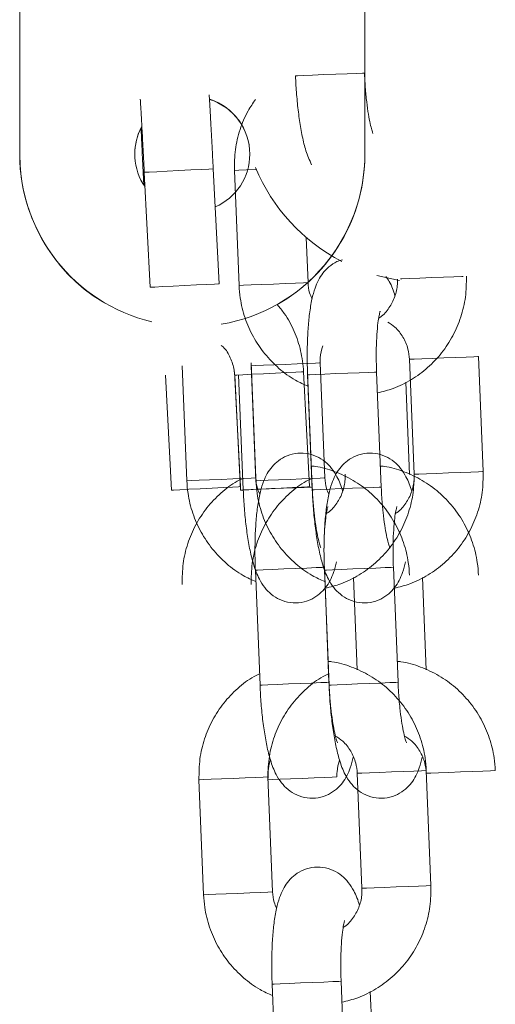
# Model space of a CAD drawing. Units: millimetres. Extents: x 0 to 8.1, y 0.2 to 14.5.
# Drawn here: x 3.9 to 3.9, y 12.2 to 12.2 of the extents above; entities that cross this region are included whole.
import ezdxf

# ---------------------------------------------------------------- set-up
doc = ezdxf.new("R2010")
doc.units = ezdxf.units.MM

# ---------------------------------------------------------------- blocks, each defined once
blk = doc.blocks.new('k0-118')
at = {"color": 7, "linetype": 'Continuous', "lineweight": 15}
for p, q in [((6692.594754513901, 7998.975916567297), (6692.594754513901, 7999.030916157217)), ((6692.62475448529, 7999.030916157217), (6692.62475448529, 7998.975916567297)), ((6692.594754513901, 7998.975916567297), (6692.594754513901, 7998.975897434206)), ((6692.62475448529, 7998.975916567297), (6692.62475448529, 7998.975897434206)), ((6692.605545159977, 7998.973218116016), (6692.605488893192, 7998.974326822014)), ((6692.606091436546, 7998.96434453413), (6692.605584201019, 7998.97433164999)), ((6692.611576494377, 7998.974635991306), (6692.612083729904, 7998.964648875446)), ((6692.613418118815, 7998.974497261495), (6692.613823191981, 7998.964505466671)), ((6692.619818227153, 7998.964748430104), (6692.619659201961, 7998.968672323079)), ((6692.625789182048, 7998.965368646235), (6692.627773301463, 7998.964933636636)), ((6692.615275925795, 7998.947777950854), (6692.614871091047, 7998.957769745679)), ((6692.621275918345, 7998.947777950854), (6692.620871083598, 7998.957769745679)), ((6692.628639476161, 7998.958084577413), (6692.629044549327, 7998.948092782588)), ((6692.635039584498, 7998.948335746021), (6692.634634511332, 7998.958327540846)), ((6692.608876055876, 7998.957526797147), (6692.609280890623, 7998.947534987421)), ((6692.613432632426, 7998.957011791916), (6692.613939867953, 7998.947024646253)), ((6692.613432632426, 7998.957011791916), (6692.613939867953, 7998.947024646253)), ((6692.614876048427, 7998.957526797147), (6692.615280883174, 7998.947534987421)), ((6692.619432624977, 7998.957011791916), (6692.619939860504, 7998.947024646253)), ((6692.619432624977, 7998.957011791916), (6692.619939860504, 7998.947024646253)), ((6692.62017971913, 7998.946991461367), (6692.619774645964, 7998.956983256192)), ((6692.62617971168, 7998.946991461367), (6692.625774638514, 7998.956983256192)), ((6692.607947574596, 7998.946720334739), (6692.607440398673, 7998.956707450599)), ((6692.607947574596, 7998.946720334739), (6692.607440398673, 7998.956707450599)), ((6692.613947567146, 7998.946720334739), (6692.613440391224, 7998.956707450599)), ((6692.613947567146, 7998.946720334739), (6692.613440391224, 7998.956707450599)), ((6692.613779610792, 7998.956740292759), (6692.61418444554, 7998.946748497934)), ((6692.619779603343, 7998.956740292759), (6692.62018443809, 7998.946748497934)), ((6692.628638045649, 7998.948082926721), (6692.628313319545, 7998.956093403549)), ((6692.621637410322, 7998.930020982118), (6692.621232337156, 7998.940012776942)), ((6692.627637402873, 7998.930020982118), (6692.627232329707, 7998.940012776942)), ((6692.615237301985, 7998.93976982841), (6692.615642375151, 7998.929778018684)), ((6692.621237294536, 7998.93976982841), (6692.621642367701, 7998.929778018684)), ((6692.624095744291, 7998.931112462373), (6692.623771018187, 7998.939122924299)), ((6692.630095736842, 7998.931112462373), (6692.629771010737, 7998.939122924299)), ((6692.624097174803, 7998.922114113064), (6692.624502247969, 7998.912122303338)), ((6692.63049728314, 7998.912365266771), (6692.630092448393, 7998.922357061596)), ((6692.610333747069, 7998.921556317897), (6692.610738581816, 7998.911564523072)), ((6692.616733616987, 7998.911807486505), (6692.61632878224, 7998.92179928133)), ((6692.623095101515, 7998.894050510318), (6692.622690266768, 7998.904042305143)), ((6692.616695231596, 7998.90379934916), (6692.617100066343, 7998.893807546885)), ((6692.625553435484, 7998.895141983123), (6692.625228947798, 7998.9031524525))]:
    blk.add_line(p, q, dxfattribs=at)
at = {"color": 8, "linetype": 'Continuous', "lineweight": 15}
for p, q in [((6692.6197700666, 7998.964746478052), (6692.619818227153, 7998.964748430104)), ((6692.620822923045, 7998.957767793627), (6692.620871083598, 7998.957769745679)), ((6692.615227765242, 7998.947775998802), (6692.615275925795, 7998.947777950854)), ((6692.621227757792, 7998.947775998802), (6692.621275918345, 7998.947777950854))]:
    blk.add_line(p, q, dxfattribs=at)
at = {"color": 8, "linetype": 'Continuous', "lineweight": 15, "flags": 128}
for points in [[(6692.624721782069, 7998.982961925716), (6692.624721782069, 7998.982961925716), (6692.624535815577, 7998.982954385729), (6692.624010817866, 7998.98293310687), (6692.623209969859, 7998.982900652141), (6692.62222983108, 7998.982860940547), (6692.621188895564, 7998.982818755359), (6692.620212571483, 7998.982779177875), (6692.619418399196, 7998.982746991367), (6692.61890246139, 7998.982726085038), (6692.618726746898, 7998.982718977184)], [(6692.605584201019, 7998.97433164999), (6692.605538007419, 7998.974329325409), (6692.605488893192, 7998.974326822014)], [(6692.605584201019, 7998.97433164999), (6692.605633374851, 7998.974334153385), (6692.605995890301, 7998.97435257122), (6692.606670197647, 7998.974386814089), (6692.607574817341, 7998.97443276927), (6692.608600792091, 7998.974484863729), (6692.609624263447, 7998.974536838979), (6692.610521849792, 7998.974582436533), (6692.611185249489, 7998.974616113157), (6692.611534473102, 7998.974633845539), (6692.611576494377, 7998.974635991306)], [(6692.613418118815, 7998.974497261495), (6692.61346103416, 7998.974499004931), (6692.613812224727, 7998.97451323554), (6692.614477412562, 7998.974540191741), (6692.615325944285, 7998.97457456872)], [(6692.606091436546, 7998.96434453413), (6692.606140550773, 7998.964347037525), (6692.606503125828, 7998.96436545536), (6692.607177373569, 7998.964399698229), (6692.608082052868, 7998.964445623607), (6692.609108027618, 7998.964497747869), (6692.610131498974, 7998.964549723119), (6692.611029085319, 7998.96459529087), (6692.611692485016, 7998.964628997297), (6692.612041649025, 7998.964646729679), (6692.612083729904, 7998.964648875446)], [(6692.613823191981, 7998.964505466671), (6692.613866107326, 7998.964507210107), (6692.614217297893, 7998.964521440716), (6692.61488224731, 7998.964548396916), (6692.615781323771, 7998.964584830255), (6692.616805569987, 7998.964626329989), (6692.617831723552, 7998.96466791913), (6692.618735806804, 7998.964704561085), (6692.619409100871, 7998.964731845112), (6692.6197700666, 7998.964746478052)], [(6692.63330938087, 7998.965295168609), (6692.633172528605, 7998.965289625377), (6692.632499472957, 7998.965262356252), (6692.631595151286, 7998.965225714297), (6692.63056923614, 7998.965184125156), (6692.629544751506, 7998.965142610521), (6692.628645913463, 7998.965106177182), (6692.627980725627, 7998.965079220981), (6692.627859132152, 7998.965074303598)], [(6692.614876048427, 7998.957526797147), (6692.614918963771, 7998.957528525681), (6692.615269915919, 7998.95754275629), (6692.615935103755, 7998.957569712491), (6692.616834180217, 7998.95760614583), (6692.617858426433, 7998.957647660465), (6692.618884579997, 7998.957689249606), (6692.619788663249, 7998.957725891561), (6692.620461957316, 7998.957753175588), (6692.620822923045, 7998.957767793627)], [(6692.634634511332, 7998.958327540846), (6692.63458635078, 7998.958325588794), (6692.634225385051, 7998.958310955853), (6692.633552329402, 7998.958283671827), (6692.632648007731, 7998.958247029872), (6692.631621854167, 7998.958205440731), (6692.630597607951, 7998.958163940997), (6692.629698769908, 7998.958127507658), (6692.629033582072, 7998.958100551457), (6692.628682391505, 7998.958086320848), (6692.628639476161, 7998.958084577413)], [(6692.613440450828, 7998.956707450599), (6692.61362808625, 7998.956716987343), (6692.614154514473, 7998.956743720026), (6692.61495613734, 7998.956784429998), (6692.615936335724, 7998.956834229679), (6692.616976913612, 7998.956887069196), (6692.617952224415, 7998.956936600656), (6692.618744727772, 7998.956976833791), (6692.619258877437, 7998.957002970428), (6692.619432624977, 7998.957011791916)], [(6692.613440450828, 7998.956707450599), (6692.61362808625, 7998.956716987343), (6692.614154514473, 7998.956743720026), (6692.61495613734, 7998.956784429998), (6692.615936335724, 7998.956834229679), (6692.616976913612, 7998.956887069196), (6692.617952224415, 7998.956936600656), (6692.618744727772, 7998.956976833791), (6692.619258877437, 7998.957002970428), (6692.619432624977, 7998.957011791916)], [(6692.625774638514, 7998.956983256192), (6692.625774638514, 7998.956983256192), (6692.625588672023, 7998.956975716204), (6692.625063674312, 7998.956954437346), (6692.624262826304, 7998.956921982617), (6692.623282687526, 7998.956882271023), (6692.622241752009, 7998.956840070934), (6692.621265189509, 7998.956800508351), (6692.620471255641, 7998.956768321843), (6692.619955317836, 7998.956747415514), (6692.619779603343, 7998.956740292759)], [(6692.635039584498, 7998.948335746021), (6692.634991423945, 7998.948333793969), (6692.634630458217, 7998.948319161029), (6692.633957164149, 7998.948291877003), (6692.633053080897, 7998.948255235047), (6692.632026927333, 7998.948213645906), (6692.631002681117, 7998.948172146173), (6692.630103604655, 7998.948135712833), (6692.62943841682, 7998.948108756633), (6692.629087464671, 7998.948094526024), (6692.629044549327, 7998.948092782588)], [(6692.609280890623, 7998.947534987421), (6692.609323805968, 7998.947536730857), (6692.609674996535, 7998.947550961466), (6692.61034018437, 7998.947577917666), (6692.611239022413, 7998.947614351006), (6692.612263268629, 7998.947655865641), (6692.613289422194, 7998.94769743988), (6692.614193505446, 7998.947734081836), (6692.614866799513, 7998.947761365862), (6692.615227765242, 7998.947775998802)], [(6692.615280883174, 7998.947534987421), (6692.615323798518, 7998.947536730857), (6692.615674989085, 7998.947550961466), (6692.616340176921, 7998.947577917666), (6692.617239014964, 7998.947614351006), (6692.61826326118, 7998.947655865641), (6692.619289414744, 7998.94769743988), (6692.620193497996, 7998.947734081836), (6692.620866792064, 7998.947761365862), (6692.621227757792, 7998.947775998802)], [(6692.6079476342, 7998.946720334739), (6692.608135329227, 7998.946729871483), (6692.608661757449, 7998.946756604166), (6692.609463380317, 7998.946797314138), (6692.6104435787, 7998.946847084017), (6692.611484096984, 7998.946899923534), (6692.612459467391, 7998.946949454994), (6692.613251970748, 7998.946989717932), (6692.613766120414, 7998.947015824766), (6692.613939867953, 7998.947024646253)], [(6692.6079476342, 7998.946720334739), (6692.608135329227, 7998.946729871483), (6692.608661757449, 7998.946756604166), (6692.609463380317, 7998.946797314138), (6692.6104435787, 7998.946847084017), (6692.611484096984, 7998.946899923534), (6692.612459467391, 7998.946949454994), (6692.613251970748, 7998.946989717932), (6692.613766120414, 7998.947015824766), (6692.613939867953, 7998.947024646253)], [(6692.613947626751, 7998.946720334739), (6692.614135321777, 7998.946729871483), (6692.61466175, 7998.946756604166), (6692.615463372867, 7998.946797314138), (6692.616443571251, 7998.946847084017), (6692.617484089535, 7998.946899923534), (6692.618459459942, 7998.946949454994), (6692.619251963299, 7998.946989717932), (6692.619766112964, 7998.947015824766), (6692.619939860504, 7998.947024646253)], [(6692.613947626751, 7998.946720334739), (6692.614135321777, 7998.946729871483), (6692.61466175, 7998.946756604166), (6692.615463372867, 7998.946797314138), (6692.616443571251, 7998.946847084017), (6692.617484089535, 7998.946899923534), (6692.618459459942, 7998.946949454994), (6692.619251963299, 7998.946989717932), (6692.619766112964, 7998.947015824766), (6692.619939860504, 7998.947024646253)], [(6692.62017971913, 7998.946991461367), (6692.620179480711, 7998.946991461367), (6692.619993752638, 7998.94698392138), (6692.619468516508, 7998.946962642522), (6692.618667668501, 7998.946930187793), (6692.617687768141, 7998.946890461297), (6692.616646594206, 7998.946848276109), (6692.615670270125, 7998.946808713526), (6692.614876097838, 7998.946776527018), (6692.614360160032, 7998.946755620689), (6692.61418444554, 7998.946748497934)], [(6692.62617971168, 7998.946991461367), (6692.626179473262, 7998.946991461367), (6692.625993745189, 7998.94698392138), (6692.625468509059, 7998.946962642522), (6692.624667661052, 7998.946930187793), (6692.623687760692, 7998.946890461297), (6692.622646586757, 7998.946848276109), (6692.621670262675, 7998.946808713526), (6692.620876090388, 7998.946776527018), (6692.620360152583, 7998.946755620689), (6692.62018443809, 7998.946748497934)], [(6692.621232337156, 7998.940012776942), (6692.621232337156, 7998.940012776942), (6692.621046370665, 7998.940005236955), (6692.620521372954, 7998.939983958096), (6692.619720524946, 7998.939951503367), (6692.618740624586, 7998.939911791773), (6692.617699450651, 7998.939869606585), (6692.61672312657, 7998.939830029101), (6692.615928954283, 7998.939797842593), (6692.615413016478, 7998.939776936264), (6692.615237301985, 7998.93976982841)], [(6692.627232329707, 7998.940012776942), (6692.627232329707, 7998.940012776942), (6692.627046363215, 7998.940005236955), (6692.626521365504, 7998.939983958096), (6692.625720517497, 7998.939951503367), (6692.624740617137, 7998.939911791773), (6692.623699443202, 7998.939869606585), (6692.622723119121, 7998.939830029101), (6692.621928946834, 7998.939797842593), (6692.621413009028, 7998.939776936264), (6692.621237294536, 7998.93976982841)], [(6692.621637410322, 7998.930020982118), (6692.621637410322, 7998.930020982118), (6692.621451443831, 7998.93001344213), (6692.620926446119, 7998.929992163272), (6692.620125598112, 7998.929959708543), (6692.619145459334, 7998.929919996948), (6692.618104523817, 7998.929877811761), (6692.617127961317, 7998.929838234277), (6692.61633378903, 7998.929806047769), (6692.615817851225, 7998.929785141439), (6692.615642375151, 7998.929778018684)], [(6692.627637402873, 7998.930020982118), (6692.627637402873, 7998.930020982118), (6692.627451436381, 7998.93001344213), (6692.62692643867, 7998.929992163272), (6692.626125590663, 7998.929959708543), (6692.625145451884, 7998.929919996948), (6692.624104516368, 7998.929877811761), (6692.623127953868, 7998.929838234277), (6692.622333781581, 7998.929806047769), (6692.621817843776, 7998.929785141439), (6692.621642367701, 7998.929778018684)], [(6692.624097174803, 7998.922114113064), (6692.624140328566, 7998.922115841598), (6692.624491280714, 7998.922130072207), (6692.62515646855, 7998.922157028408), (6692.626055306593, 7998.922193461747), (6692.627079791228, 7998.922234976382), (6692.628105944792, 7998.922276565523), (6692.629010028044, 7998.922313207479), (6692.629683083693, 7998.922340491505), (6692.630044049421, 7998.922355109544), (6692.630092448393, 7998.922357061596)], [(6692.630097167354, 7998.922114113064), (6692.630140321116, 7998.922115841598), (6692.630491273265, 7998.922130072207), (6692.631156461101, 7998.922157028408), (6692.632055299144, 7998.922193461747), (6692.633079783778, 7998.922234976382), (6692.634105937343, 7998.922276565523), (6692.635010020595, 7998.922313207479), (6692.635683076243, 7998.922340491505), (6692.636044041972, 7998.922355109544), (6692.636092440944, 7998.922357061596)], [(6692.61632878224, 7998.92179928133), (6692.616280621687, 7998.921797329278), (6692.615919655958, 7998.921782696338), (6692.615246361891, 7998.921755412312), (6692.614342278639, 7998.921718770356), (6692.613316125075, 7998.921677181215), (6692.612291878859, 7998.921635681481), (6692.611392802397, 7998.921599248142), (6692.61072785298, 7998.921572291942), (6692.610376662413, 7998.921558061333), (6692.610333747069, 7998.921556317897)], [(6692.622328774791, 7998.92179928133), (6692.622280614238, 7998.921797329278), (6692.621919648509, 7998.921782696338), (6692.621246354442, 7998.921755412312), (6692.62034227119, 7998.921718770356), (6692.619316117625, 7998.921677181215), (6692.618291871409, 7998.921635681481), (6692.617392794948, 7998.921599248142), (6692.61672784553, 7998.921572291942), (6692.616376654963, 7998.921558061333), (6692.616333739619, 7998.921556317897)], [(6692.616733616987, 7998.911807486505), (6692.616685456434, 7998.911805519552), (6692.616324490706, 7998.911790901513), (6692.615651435057, 7998.911763617487), (6692.614747113386, 7998.911726975532), (6692.613720959822, 7998.911685386391), (6692.612696713606, 7998.911643871756), (6692.611797875563, 7998.911607453318), (6692.611132687727, 7998.911580497117), (6692.61078149716, 7998.911566266508), (6692.610738581816, 7998.911564523072)], [(6692.624502247969, 7998.912122303338), (6692.624545163313, 7998.912124046774), (6692.62489635388, 7998.912138277383), (6692.625561303297, 7998.912165233583), (6692.626460379759, 7998.912201666923), (6692.627484625975, 7998.912243181558), (6692.628510779539, 7998.912284755797), (6692.629414862791, 7998.912321397753), (6692.630088156859, 7998.912348681779), (6692.630449122587, 7998.912363314719), (6692.63049728314, 7998.912365266771)], [(6692.622690266768, 7998.904042305143), (6692.622690266768, 7998.904042305143), (6692.622504300276, 7998.904034772606), (6692.621979064146, 7998.904013493748), (6692.621178216139, 7998.903981039019), (6692.620198315779, 7998.903941319973), (6692.619157141844, 7998.903899127336), (6692.618180817763, 7998.903859557302), (6692.617386645476, 7998.903827378244), (6692.61687070767, 7998.903806464465), (6692.616695231596, 7998.90379934916)]]:
    blk.add_lwpolyline(points, dxfattribs=at)
at = {"color": 7, "linetype": 'Continuous', "lineweight": 15}
for centre, radius, start, end in [((6692.609754557388, 7998.975897445582), 0.004999937436980548, 359.9998697244803, 72.81676494723035), ((6692.609754505071, 7998.975916533718), 0.004999989754799497, 0.0003847817751446739, 72.22196440798349), ((6692.609754911986, 7998.975916610618), 0.005000362375096414, 151.6852692133701, 214.7952868184199), ((6692.609755631906, 7998.975897223148), 0.005001127547382042, 151.6676764535804, 179.9975820863527), ((6692.609754370313, 7998.975916555048), 0.01499985641374235, 179.9999533092537, 256.4035260173819), ((6692.609754301431, 7998.975897405902), 0.01499978753237518, 179.9998918192084, 238.7249737203522), ((6692.609754450035, 7998.975916629572), 0.005000044790046385, 293.4523686644271, 359.9992862985926), ((6692.609754581705, 7998.97591660459), 0.0149999035856665, 279.6901038339321, 359.999857634912), ((6692.609754653904, 7998.975897436123), 0.014999831386579, 299.3510970604898, 359.9999927045709), ((6692.630254513808, 7998.980993092386), 0.01625000000000102, 202.6198649321088, 242.4576949976789)]:
    blk.add_arc(centre, radius, start, end, dxfattribs=at)
for points, knots in [([(6692.618726746898, 7998.982718977184), (6692.618739737527, 7998.982440204518), (6692.618777562426, 7998.981628500287), (6692.618885935319, 7998.980299631397), (6692.619068243666, 7998.97880213455), (6692.61931502394, 7998.97741618673), (6692.619616239886, 7998.97614160798), (6692.619943219606, 7998.975389415738), (6692.620114819865, 7998.974994662256)], [0, 0, 0, 0, 0.08962823727739334, 0.2609711356721544, 0.4338178330322423, 0.6103115110147662, 0.7954899288661128, 1, 1, 1, 1]), ([(6692.625461118083, 7998.977710234971), (6692.625452613616, 7998.977728942356), (6692.625433502935, 7998.977770980384), (6692.625318213837, 7998.978126557742), (6692.625175331816, 7998.97873390771), (6692.625016913918, 7998.979624023437), (6692.624873775321, 7998.980748501925), (6692.624773070487, 7998.981897729218), (6692.624736677333, 7998.982652860055), (6692.624721782069, 7998.982961925716)], [0, 0, 0, 0, 0.09671779030756573, 0.2173379585919567, 0.3596882375898214, 0.520664489783678, 0.6941717899646375, 0.8748283163672258, 1, 1, 1, 1]), ([(6692.61122107188, 7998.981058391781), (6692.611228172782, 7998.980953348278), (6692.61124904821, 7998.980644538429), (6692.611296595665, 7998.979843982344), (6692.611361354981, 7998.978706513442), (6692.611433385058, 7998.977384979657), (6692.611506435196, 7998.976005629242), (6692.61155419221, 7998.975071992618), (6692.611576494377, 7998.974635991306)], [0, 0, 0, 0, 0.09759138629839265, 0.2869019116477817, 0.4718338814468618, 0.6557054850282957, 0.8392170394343742, 1, 1, 1, 1]), ([(6692.605584201019, 7998.97433164999), (6692.605571045615, 7998.974589742114), (6692.605532761174, 7998.975340833795), (6692.605468599815, 7998.976565127816), (6692.605395582128, 7998.977919795985), (6692.605329390399, 7998.979103615346), (6692.605272806561, 7998.980070982487), (6692.605246194429, 7998.980483093537), (6692.60523336808, 7998.980681720228)], [0, 0, 0, 0, 0.09606831518700942, 0.2795750256229204, 0.4632477991586059, 0.6467220562952989, 0.8297293199327028, 1, 1, 1, 1]), ([(6692.615254418712, 7998.980661365242), (6692.615027185386, 7998.980337020241), (6692.614460626462, 7998.979528333604), (6692.613867939481, 7998.97805156512), (6692.613436995029, 7998.976305134534), (6692.61342445425, 7998.975104039111), (6692.613418118815, 7998.974497261495)], [0, 0, 0, 0, 0.1813479109492261, 0.4521532084670374, 0.7232350038475424, 1, 1, 1, 1]), ([(6692.605488893192, 7998.974326822014), (6692.605475737755, 7998.974586726081), (6692.605437449516, 7998.975343163869), (6692.605377446152, 7998.976564841187), (6692.605327611562, 7998.977602825596), (6692.605305931482, 7998.978078471175), (6692.605302211445, 7998.978160086126)], [0, 0, 0, 0, 0.1915518582296679, 0.5575020997274093, 0.9240727850695356, 1, 1, 1, 1]), ([(6692.622811810832, 7998.96673076138), (6692.622645833309, 7998.966685500394), (6692.622202597859, 7998.96656463299), (6692.621614906284, 7998.96613757558), (6692.621079446433, 7998.965573088395), (6692.620689833782, 7998.964936881583), (6692.620382473588, 7998.964199402946), (6692.620131824669, 7998.963273853054), (6692.619938530546, 7998.962105405719), (6692.619805939607, 7998.960708754626), (6692.619742438959, 7998.959196125945), (6692.619741777407, 7998.957837791573), (6692.619769993567, 7998.957019115171), (6692.619779603343, 7998.956740292759)], [0, 0, 0, 0, 0.04157709092410532, 0.1110297374767701, 0.1783271263661153, 0.2486335629038048, 0.3300480171773758, 0.4396080859673934, 0.5694364833097533, 0.6895959051849572, 0.8152474977357174, 0.9370775338204046, 1, 1, 1, 1]), ([(6692.620168464045, 7998.963344561906), (6692.620089028764, 7998.96351086275), (6692.619879129836, 7998.963950294312), (6692.61984157163, 7998.964442498387), (6692.619818227153, 7998.964748430104)], [0, 0, 0, 0, 0.3784453853457453, 1, 1, 1, 1]), ([(6692.625848309855, 7998.955167430491), (6692.62630901121, 7998.955281256511), (6692.627339655612, 7998.955535899027), (6692.62881998077, 7998.956289615458), (6692.630247771101, 7998.957332243152), (6692.631466481447, 7998.958622697448), (6692.632443066841, 7998.960108965455), (6692.633138362095, 7998.961747627405), (6692.633561049703, 7998.963499473875), (6692.633574897509, 7998.964699810198), (6692.633581893306, 7998.96530621037)], [0, 0, 0, 0, 0.103072324790837, 0.2305852018141432, 0.3581273408066584, 0.4857391578896791, 0.6134702293028411, 0.7413329888555397, 0.8693235246203674, 0.9999999999999999, 0.9999999999999999, 0.9999999999999999, 0.9999999999999999]), ([(6692.627586619716, 7998.965063261838), (6692.627587702731, 7998.964913400339), (6692.627591460672, 7998.964393398424), (6692.627402890013, 7998.96350535338), (6692.626881462877, 7998.962534492823), (6692.626368281135, 7998.961903064335), (6692.626007074838, 7998.961696132084), (6692.625957505565, 7998.961667734236)], [0, 0, 0, 0, 0.1131957919359622, 0.3927761978625887, 0.6733521968386735, 0.955173277867359, 1, 1, 1, 1]), ([(6692.62736775146, 7998.963587227316), (6692.627367513074, 7998.963588191056), (6692.627249404539, 7998.964065679074), (6692.627054470884, 7998.964584362331), (6692.626686378155, 7998.965138231639), (6692.626587645869, 7998.965286794157)], [0, 0, 0, 0, 0.001477779616694663, 0.73216971245257, 1, 1, 1, 1]), ([(6692.613823191981, 7998.964505466671), (6692.613850077103, 7998.964137753506), (6692.613920245209, 7998.963178050371), (6692.61430089233, 7998.961659216011), (6692.61501721469, 7998.960023530259), (6692.61601345557, 7998.958539249672), (6692.617257158634, 7998.957267638752), (6692.61853817812, 7998.95631034647), (6692.619449278534, 7998.955912011364), (6692.619819657664, 7998.955750080795)], [0, 0, 0, 0, 0.09848739670585652, 0.2570445482947308, 0.4157462660764845, 0.5744210352289916, 0.7329977970073865, 0.8914586784085676, 1, 1, 1, 1]), ([(6692.6171333162, 7998.96283850357), (6692.617348228889, 7998.96258675209), (6692.6179485634, 7998.961883512538), (6692.618646475721, 7998.960523403757), (6692.619246486714, 7998.958820811216), (6692.619369981699, 7998.957620602241), (6692.619432624977, 7998.957011791916)], [0, 0, 0, 0, 0.1554495436784391, 0.4342308824347424, 0.7130115778662007, 1, 1, 1, 1]), ([(6692.6171333162, 7998.96283850357), (6692.617348228889, 7998.96258675209), (6692.6179485634, 7998.961883512538), (6692.618646475721, 7998.960523403757), (6692.619246486714, 7998.958820811216), (6692.619369981699, 7998.957620602241), (6692.619432624977, 7998.957011791916)], [0, 0, 0, 0, 0.1554495436784391, 0.4342308824347424, 0.7130115778662007, 1, 1, 1, 1]), ([(6692.625774638514, 7998.956983256192), (6692.625766361494, 7998.957222394487), (6692.625742293023, 7998.957917776823), (6692.62574299241, 7998.959046091701), (6692.625792536573, 7998.960262974646), (6692.625883568106, 7998.961236228895), (6692.625983321448, 7998.961885942286), (6692.626072147768, 7998.962239028131), (6692.626077676063, 7998.962252428575), (6692.626079814296, 7998.962257611603)], [0, 0, 0, 0, 0.0968357894961974, 0.2815855847430622, 0.4646325447981513, 0.6430119423934038, 0.7914280532478403, 0.9193284980271098, 1, 1, 1, 1]), ([(6692.626744525294, 7998.961319127769), (6692.626961322165, 7998.961182865571), (6692.627489086814, 7998.960851152437), (6692.628103759782, 7998.960036323648), (6692.628536635739, 7998.959064500783), (6692.628607709788, 7998.9583872659), (6692.628639476161, 7998.958084577413)], [0, 0, 0, 0, 0.1997482292561319, 0.48626187758953, 0.7703859893674432, 1, 1, 1, 1]), ([(6692.613440391224, 7998.956707450599), (6692.61342807449, 7998.956855327733), (6692.613384675404, 7998.957376385692), (6692.613092578491, 7998.958229830399), (6692.612678406125, 7998.958967417426), (6692.612332624156, 7998.959249906593), (6692.612277564209, 7998.959294888229)], [0, 0, 0, 0, 0.15305799660131, 0.5393131781382249, 0.9266433911711036, 1, 1, 1, 1]), ([(6692.613440391224, 7998.956707450599), (6692.61342807449, 7998.956855327733), (6692.613384675404, 7998.957376385692), (6692.613092578491, 7998.958229830399), (6692.612678406125, 7998.958967417426), (6692.612332624156, 7998.959249906593), (6692.612277564209, 7998.959294888229)], [0, 0, 0, 0, 0.15305799660131, 0.5393131781382249, 0.9266433911711036, 1, 1, 1, 1]), ([(6692.620871083598, 7998.957769745679), (6692.620868920947, 7998.957920076706), (6692.620861699803, 7998.958422035843), (6692.620995925334, 7998.958906445618), (6692.621089951854, 7998.959245780201)], [0, 0, 0, 0, 0.2994885772753804, 1, 1, 1, 1]), ([(6692.622825450102, 7998.946616762967), (6692.622825211745, 7998.946617721735), (6692.622706798002, 7998.947094030484), (6692.622442785423, 7998.947707248977), (6692.621926713744, 7998.948573485473), (6692.62131970512, 7998.949207706582), (6692.620559710746, 7998.94968906334), (6692.619647323218, 7998.949954574606), (6692.618676589658, 7998.949941003086), (6692.617787610541, 7998.949652240082), (6692.617070050923, 7998.949173741998), (6692.61653785109, 7998.948600801863), (6692.616147323284, 7998.947966978443), (6692.615840187367, 7998.947228716248), (6692.615589925759, 7998.946303417682), (6692.615396042658, 7998.945134949043), (6692.615263968835, 7998.943738277658), (6692.615200441223, 7998.942225651414), (6692.615199441194, 7998.940867317111), (6692.615227683438, 7998.940048645831), (6692.615237301985, 7998.93976982841)], [0, 0, 0, 0, 0.0001890482661332477, 0.09391750021528396, 0.1513237606838354, 0.1981585612634691, 0.2456391421371885, 0.2940147153315115, 0.3430449344497457, 0.3918944437003848, 0.43596921047392, 0.4786675560312239, 0.5232759712745008, 0.5749317313074436, 0.6444431895730822, 0.7268174666846539, 0.8030551887876521, 0.8827791394439772, 0.9600777274570388, 0.9999999999999999, 0.9999999999999999, 0.9999999999999999, 0.9999999999999999]), ([(6692.628825442653, 7998.946616762967), (6692.628825204296, 7998.946617721735), (6692.628706790552, 7998.947094030484), (6692.62844277797, 7998.947707248977), (6692.627926706295, 7998.948573485473), (6692.627319697667, 7998.949207706582), (6692.626559703296, 7998.94968906334), (6692.625647315768, 7998.949954574606), (6692.624676582209, 7998.949941003086), (6692.623787603088, 7998.949652240082), (6692.623070043473, 7998.949173741998), (6692.622537843641, 7998.948600801863), (6692.622147315835, 7998.947966978443), (6692.621840179914, 7998.947228716248), (6692.621589918306, 7998.946303417682), (6692.621396035205, 7998.945134949043), (6692.621263961386, 7998.943738277658), (6692.621200433774, 7998.942225651414), (6692.621199433745, 7998.940867317111), (6692.621227675985, 7998.940048645831), (6692.621237294536, 7998.93976982841)], [0, 0, 0, 0, 0.0001890482661332477, 0.09391750021528396, 0.1513237606838354, 0.1981585612634691, 0.2456391421371885, 0.2940147153315115, 0.3430449344497457, 0.3918944437003848, 0.43596921047392, 0.4786675560312239, 0.5232759712745008, 0.5749317313074436, 0.6444431895730822, 0.7268174666846539, 0.8030551887876521, 0.8827791394439772, 0.9600777274570388, 0.9999999999999999, 0.9999999999999999, 0.9999999999999999, 0.9999999999999999]), ([(6692.628634518782, 7998.939327540846), (6692.628607635883, 7998.939695258292), (6692.628537473576, 7998.940654972646), (6692.628156762372, 7998.942173683479), (6692.627440703165, 7998.943809876529), (6692.626443482974, 7998.945292270297), (6692.625203432401, 7998.946570912785), (6692.623759046977, 7998.947613903203), (6692.622153739392, 7998.948353000365), (6692.620912252396, 7998.948750289865), (6692.620216223959, 7998.948799729378), (6692.620106047789, 7998.948807555289)], [0, 0, 0, 0, 0.07957795513018107, 0.2076923627602433, 0.3359235800830787, 0.4641330585290239, 0.5922632660349251, 0.7202999404472068, 0.848198715125802, 0.9759709755183171, 1, 1, 1, 1]), ([(6692.621306008497, 7998.938196966143), (6692.621766709466, 7998.938310786847), (6692.622797354607, 7998.938565417875), (6692.624277690231, 7998.939319126004), (6692.625705471952, 7998.940361838771), (6692.626924410537, 7998.941652142965), (6692.627901072394, 7998.943138446508), (6692.628595905751, 7998.944777252878), (6692.629019145765, 7998.946528954149), (6692.629032729581, 7998.947729331316), (6692.629039591948, 7998.948335746021)], [0, 0, 0, 0, 0.1030711402708646, 0.2305829114471709, 0.3581239443389136, 0.4857464114998238, 0.6134772700899748, 0.7413321858141492, 0.869324433345389, 1, 1, 1, 1]), ([(6692.634634511332, 7998.939327540846), (6692.634607628434, 7998.939695258292), (6692.634537466123, 7998.940654972646), (6692.634156754923, 7998.942173683479), (6692.633440695716, 7998.943809876529), (6692.632443475521, 7998.945292270297), (6692.631203424951, 7998.946570912785), (6692.629759039528, 7998.947613903203), (6692.628153731943, 7998.948353000365), (6692.626912244943, 7998.948750289865), (6692.626216216509, 7998.948799729378), (6692.626106040339, 7998.948807555289)], [0, 0, 0, 0, 0.07957795513018107, 0.2076923627602433, 0.3359235800830787, 0.4641330585290239, 0.5922632660349251, 0.7202999404472068, 0.848198715125802, 0.9759709755183171, 1, 1, 1, 1]), ([(6692.627306001048, 7998.938196966143), (6692.627766702013, 7998.938310786847), (6692.628797347157, 7998.938565417875), (6692.630277682782, 7998.939319126004), (6692.631705464502, 7998.940361838771), (6692.632924403088, 7998.941652142965), (6692.633901064941, 7998.943138446508), (6692.634595898302, 7998.944777252878), (6692.635019138312, 7998.946528954149), (6692.635032722132, 7998.947729331316), (6692.635039584498, 7998.948335746021)], [0, 0, 0, 0, 0.1030711402708646, 0.2305829114471709, 0.3581239443389136, 0.4857464114998238, 0.6134772700899748, 0.7413321858141492, 0.869324433345389, 1, 1, 1, 1]), ([(6692.614144391218, 7998.947739603967), (6692.61398251742, 7998.947663924346), (6692.613288900588, 7998.94733964298), (6692.61221674628, 7998.946486376413), (6692.610989404357, 7998.945214169895), (6692.610015129221, 7998.943723006601), (6692.609319234658, 7998.942085656066), (6692.608896632932, 7998.940333469518), (6692.6088829622, 7998.939133174541), (6692.608876055876, 7998.938526797147)], [0, 0, 0, 0, 0.04803830787005016, 0.205840467779151, 0.3637289064643352, 0.5217648932404628, 0.6799638481816856, 0.838320836294708, 1, 1, 1, 1]), ([(6692.609280890623, 7998.947534987421), (6692.609307775931, 7998.947167279222), (6692.609377945095, 7998.946207581101), (6692.609758594133, 7998.944688748021), (6692.610474909396, 7998.943053054734), (6692.611471153328, 7998.941568767941), (6692.612714862202, 7998.940297169478), (6692.613995917874, 7998.939339791896), (6692.614907131107, 7998.938941522347), (6692.615277594725, 7998.938779601545)], [0, 0, 0, 0, 0.09848420677924143, 0.2570383510187953, 0.4157382728749049, 0.5744100324472424, 0.732983786504371, 0.8914416623821859, 1, 1, 1, 1]), ([(6692.620144383769, 7998.947739603967), (6692.619982509967, 7998.947663924346), (6692.619288893138, 7998.94733964298), (6692.618216738827, 7998.946486376413), (6692.616989396904, 7998.945214169895), (6692.616015121768, 7998.943723006601), (6692.615319227205, 7998.942085656066), (6692.614896625482, 7998.940333469518), (6692.614882954747, 7998.939133174541), (6692.614876048427, 7998.938526797147)], [0, 0, 0, 0, 0.04803830787005016, 0.205840467779151, 0.3637289064643352, 0.5217648932404628, 0.6799638481816856, 0.838320836294708, 1, 1, 1, 1]), ([(6692.615626401106, 7998.946374082656), (6692.615546871335, 7998.946540377498), (6692.615336744488, 7998.946979747698), (6692.61529923717, 7998.947472005215), (6692.615275925795, 7998.947777950854)], [0, 0, 0, 0, 0.3784845730914603, 1, 1, 1, 1]), ([(6692.615280883174, 7998.947534987421), (6692.615307768481, 7998.947167279222), (6692.615377937645, 7998.946207581101), (6692.615758586684, 7998.944688748021), (6692.616474901946, 7998.943053054734), (6692.617471145879, 7998.941568767941), (6692.618714854749, 7998.940297169478), (6692.619995910425, 7998.939339791896), (6692.620907123654, 7998.938941522347), (6692.621277587275, 7998.938779601545)], [0, 0, 0, 0, 0.09848420677924143, 0.2570383510187953, 0.4157382728749049, 0.5744100324472424, 0.732983786504371, 0.8914416623821859, 1, 1, 1, 1]), ([(6692.621626393657, 7998.946374082656), (6692.621546863886, 7998.946540377498), (6692.621336737038, 7998.946979747698), (6692.621299229721, 7998.947472005215), (6692.621275918345, 7998.947777950854)], [0, 0, 0, 0, 0.3784845730914603, 1, 1, 1, 1]), ([(6692.623044556776, 7998.948092782588), (6692.623045547376, 7998.94794292631), (6692.623048984724, 7998.94742292815), (6692.62286065558, 7998.946534874774), (6692.622339138599, 7998.945564023275), (6692.621825994132, 7998.94493256428), (6692.621464773662, 7998.944725662537), (6692.621415204207, 7998.944697269888)], [0, 0, 0, 0, 0.113193008038898, 0.3927773829320995, 0.6733536883574246, 0.9551750771952472, 1, 1, 1, 1]), ([(6692.629044549327, 7998.948092782588), (6692.629045539923, 7998.94794292631), (6692.629048977275, 7998.94742292815), (6692.628860648127, 7998.946534874774), (6692.62833913115, 7998.945564023275), (6692.627825986679, 7998.94493256428), (6692.627464766212, 7998.944725662537), (6692.627415196757, 7998.944697269888)], [0, 0, 0, 0, 0.113193008038898, 0.3927773829320995, 0.6733536883574246, 0.9551750771952472, 1, 1, 1, 1]), ([(6692.61418444554, 7998.946748497934), (6692.614197430952, 7998.946469724602), (6692.614235240953, 7998.945658012215), (6692.614343809286, 7998.944329171101), (6692.614526732637, 7998.942831680479), (6692.61476924037, 7998.941445526585), (6692.615091677415, 7998.940158662053), (6692.615468451435, 7998.939145913488), (6692.615989722884, 7998.938290690583), (6692.616595496916, 7998.937654383366), (6692.617355794546, 7998.937173532699), (6692.618268219479, 7998.936907972386), (6692.619238900452, 7998.936921579405), (6692.620128006145, 7998.937210170921), (6692.620845325253, 7998.937688898846), (6692.621377688445, 7998.938261561709), (6692.621767558305, 7998.938896276572), (6692.622073759701, 7998.939620403), (6692.622211381522, 7998.9401747826), (6692.622289246718, 7998.940488445611)], [0, 0, 0, 0, 0.04007597841210188, 0.1166903871892795, 0.193975015203761, 0.2728916272398668, 0.3556935819929849, 0.4497515087701627, 0.5073598429265178, 0.554353572671338, 0.6020012882094286, 0.6505569418881609, 0.6997492199688576, 0.7487806037060153, 0.7930019641414281, 0.8358510453233993, 0.8806160244189779, 0.9324536160124675, 1, 1, 1, 1]), ([(6692.620918816725, 7998.941739755721), (6692.620910429536, 7998.941758470466), (6692.620891581921, 7998.941800526058), (6692.620775777204, 7998.94215608388), (6692.620633097273, 7998.942763430337), (6692.620474493195, 7998.943653527995), (6692.620331920565, 7998.944778054187), (6692.620230604034, 7998.945927233361), (6692.620194497131, 7998.946682388154), (6692.62017971913, 7998.946991461367)], [0, 0, 0, 0, 0.09671640462717439, 0.2173401623290215, 0.3596892117170845, 0.5206653810071303, 0.694168997264256, 0.8748280864290516, 1, 1, 1, 1]), ([(6692.62018443809, 7998.946748497934), (6692.620197423503, 7998.946469724602), (6692.6202352335, 7998.945658012215), (6692.620343801836, 7998.944329171101), (6692.620526725184, 7998.942831680479), (6692.620769232921, 7998.941445526585), (6692.621091669966, 7998.940158662053), (6692.621468443986, 7998.939145913488), (6692.621989715435, 7998.938290690583), (6692.622595489463, 7998.937654383366), (6692.623355787096, 7998.937173532699), (6692.62426821203, 7998.936907972386), (6692.625238893002, 7998.936921579405), (6692.626127998696, 7998.937210170921), (6692.626845317804, 7998.937688898846), (6692.627377680996, 7998.938261561709), (6692.627767550852, 7998.938896276572), (6692.628073752248, 7998.939620403), (6692.628211374073, 7998.9401747826), (6692.628289239268, 7998.940488445611)], [0, 0, 0, 0, 0.04007597841210188, 0.1166903871892795, 0.193975015203761, 0.2728916272398668, 0.3556935819929849, 0.4497515087701627, 0.5073598429265178, 0.554353572671338, 0.6020012882094286, 0.6505569418881609, 0.6997492199688576, 0.7487806037060153, 0.7930019641414281, 0.8358510453233993, 0.8806160244189779, 0.9324536160124675, 1, 1, 1, 1]), ([(6692.626918809276, 7998.941739755721), (6692.626910422083, 7998.941758470466), (6692.626891574471, 7998.941800526058), (6692.626775769755, 7998.94215608388), (6692.62663308982, 7998.942763430337), (6692.626474485742, 7998.943653527995), (6692.626331913112, 7998.944778054187), (6692.626230596585, 7998.945927233361), (6692.626194489678, 7998.946682388154), (6692.62617971168, 7998.946991461367)], [0, 0, 0, 0, 0.09671640462717439, 0.2173401623290215, 0.3596892117170845, 0.5206653810071303, 0.694168997264256, 0.8748280864290516, 1, 1, 1, 1]), ([(6692.621232337156, 7998.940012776942), (6692.621224163542, 7998.940251920687), (6692.621200395924, 7998.940947314119), (6692.621200589447, 7998.942075621288), (6692.621250147657, 7998.943292508508), (6692.621341675675, 7998.944265734948), (6692.621440934841, 7998.944915463382), (6692.621529858008, 7998.945268572012), (6692.621535377946, 7998.945281955794), (6692.621537512938, 7998.945287132354)], [0, 0, 0, 0, 0.0968368933151258, 0.2815868690662451, 0.4646321751704957, 0.6430139486359309, 0.7914273334602314, 0.919328584431769, 0.9999999999999999, 0.9999999999999999, 0.9999999999999999, 0.9999999999999999]), ([(6692.627232329707, 7998.940012776942), (6692.627224156093, 7998.940251920687), (6692.627200388471, 7998.940947314119), (6692.627200581994, 7998.942075621288), (6692.627250140204, 7998.943292508508), (6692.627341668225, 7998.944265734948), (6692.627440927392, 7998.944915463382), (6692.627529850555, 7998.945268572012), (6692.627535370493, 7998.945281955794), (6692.627537505488, 7998.945287132354)], [0, 0, 0, 0, 0.0968368933151258, 0.2815868690662451, 0.4646321751704957, 0.6430139486359309, 0.7914273334602314, 0.919328584431769, 0.9999999999999999, 0.9999999999999999, 0.9999999999999999, 0.9999999999999999]), ([(6692.630092448393, 7998.922357061596), (6692.630065453994, 7998.922724772683), (6692.629995002941, 7998.923684439605), (6692.629614890897, 7998.925203324046), (6692.628898245444, 7998.926839238402), (6692.627901503367, 7998.928321987454), (6692.626661103941, 7998.929600250774), (6692.625216923689, 7998.930643576268), (6692.623611472967, 7998.931382478737), (6692.622369940853, 7998.931779787383), (6692.62167391525, 7998.931829259784), (6692.621563738981, 7998.93183709094)], [0, 0, 0, 0, 0.07957888900640993, 0.2076881278454119, 0.3359251289859932, 0.4641248163684094, 0.592265037558251, 0.7202867111947384, 0.8482002345708264, 0.9759710972660922, 1, 1, 1, 1]), ([(6692.636092440944, 7998.922357061596), (6692.636065446544, 7998.922724772683), (6692.635994995491, 7998.923684439605), (6692.635614883444, 7998.925203324046), (6692.634898237991, 7998.926839238402), (6692.633901495918, 7998.928321987454), (6692.632661096492, 7998.929600250774), (6692.631216916239, 7998.930643576268), (6692.629611465518, 7998.931382478737), (6692.6283699334, 7998.931779787383), (6692.6276739078, 7998.931829259784), (6692.627563731532, 7998.93183709094)], [0, 0, 0, 0, 0.07957888900640993, 0.2076881278454119, 0.3359251289859932, 0.4641248163684094, 0.592265037558251, 0.7202867111947384, 0.8482002345708264, 0.9759710972660922, 1, 1, 1, 1]), ([(6692.615602082411, 7998.930769139619), (6692.615440290765, 7998.930693454515), (6692.614746816214, 7998.930369051532), (6692.61367465932, 7998.929515866303), (6692.612447106314, 7998.928243772827), (6692.611472755458, 7998.92675258394), (6692.610777300195, 7998.925115082964), (6692.610354229198, 7998.923363033367), (6692.610340621462, 7998.922162703735), (6692.610333747069, 7998.921556317897)], [0, 0, 0, 0, 0.04801968577478222, 0.2058229260102636, 0.363726991984078, 0.5217651679447511, 0.6799568729501356, 0.8383197294260452, 1, 1, 1, 1]), ([(6692.621602074962, 7998.930769139619), (6692.621440283316, 7998.930693454515), (6692.620746808765, 7998.930369051532), (6692.619674651871, 7998.929515866303), (6692.618447098861, 7998.928243772827), (6692.617472748008, 7998.92675258394), (6692.616777292746, 7998.925115082964), (6692.616354221745, 7998.923363033367), (6692.616340614013, 7998.922162703735), (6692.616333739619, 7998.921556317897)], [0, 0, 0, 0, 0.04801968577478222, 0.2058229260102636, 0.363726991984078, 0.5217651679447511, 0.6799568729501356, 0.8383197294260452, 1, 1, 1, 1]), ([(6692.615642375151, 7998.929778018684), (6692.615655268693, 7998.929499249845), (6692.615692811987, 7998.928687533446), (6692.615801464219, 7998.927358691888), (6692.615984717229, 7998.925861230111), (6692.61622722458, 7998.92447508123), (6692.616549282584, 7998.92318817703), (6692.616926151075, 7998.922175433459), (6692.617447420873, 7998.921320219071), (6692.618053187894, 7998.920683853472), (6692.618813679337, 7998.920203168511), (6692.619725994055, 7998.919937442572), (6692.620696736763, 7998.919951090864), (6692.621585727631, 7998.920239734243), (6692.622303038812, 7998.920718413343), (6692.622835333501, 7998.921291123728), (6692.623225550067, 7998.921925767221), (6692.623531702729, 7998.92264993183), (6692.623669164392, 7998.923204318502), (6692.62374693791, 7998.923517981262)], [0, 0, 0, 0, 0.04007468992283726, 0.1166890931106605, 0.1939750045273111, 0.2728916108061067, 0.3556914734411414, 0.4497498486401774, 0.5073581785937538, 0.5543514886101226, 0.6020078025682427, 0.6505535189088961, 0.6997564523068666, 0.7487775744115979, 0.79299893162087, 0.8358480096768143, 0.8806181427729393, 0.9324557305846509, 1, 1, 1, 1]), ([(6692.622376746336, 7998.924769276471), (6692.622368237118, 7998.924787989514), (6692.622349115782, 7998.924830040194), (6692.622233927139, 7998.925185624483), (6692.622090549923, 7998.925792935335), (6692.621932666012, 7998.926683100022), (6692.621789367176, 7998.927807555132), (6692.621688704769, 7998.928956786151), (6692.62165230734, 7998.929711916609), (6692.621637410322, 7998.930020982118)], [0, 0, 0, 0, 0.09671800737295538, 0.2173381302175142, 0.3596927004489246, 0.5206646703581657, 0.6941719051757395, 0.8748283635216972, 1, 1, 1, 1]), ([(6692.621642367701, 7998.929778018684), (6692.621655261244, 7998.929499249845), (6692.621692804538, 7998.928687533446), (6692.621801456769, 7998.927358691888), (6692.621984709776, 7998.925861230111), (6692.622227217127, 7998.92447508123), (6692.622549275135, 7998.92318817703), (6692.622926143626, 7998.922175433459), (6692.623447413423, 7998.921320219071), (6692.624053180445, 7998.920683853472), (6692.624813671888, 7998.920203168511), (6692.625725986605, 7998.919937442572), (6692.626696729314, 7998.919951090864), (6692.627585720182, 7998.920239734243), (6692.628303031363, 7998.920718413343), (6692.628835326052, 7998.921291123728), (6692.629225542614, 7998.921925767221), (6692.62953169528, 7998.92264993183), (6692.629669156939, 7998.923204318502), (6692.629746930461, 7998.923517981262)], [0, 0, 0, 0, 0.04007468992283726, 0.1166890931106605, 0.1939750045273111, 0.2728916108061067, 0.3556914734411414, 0.4497498486401774, 0.5073581785937538, 0.5543514886101226, 0.6020078025682427, 0.6505535189088961, 0.6997564523068666, 0.7487775744115979, 0.79299893162087, 0.8358480096768143, 0.8806181427729393, 0.9324557305846509, 1, 1, 1, 1]), ([(6692.628376738887, 7998.924769276471), (6692.628368229669, 7998.924787989514), (6692.628349108329, 7998.924830040194), (6692.62823391969, 7998.925185624483), (6692.628090542474, 7998.925792935335), (6692.627932658563, 7998.926683100022), (6692.627789359727, 7998.927807555132), (6692.627688697316, 7998.928956786151), (6692.627652299887, 7998.929711916609), (6692.627637402873, 7998.930020982118)], [0, 0, 0, 0, 0.09671800737295538, 0.2173381302175142, 0.3596927004489246, 0.5206646703581657, 0.6941719051757395, 0.8748283635216972, 1, 1, 1, 1]), ([(6692.622202223936, 7998.925348663421), (6692.622419021214, 7998.925212401564), (6692.622946789981, 7998.924880687295), (6692.623561454084, 7998.924065845409), (6692.623994332631, 7998.923094026532), (6692.624065408085, 7998.922416796619), (6692.624097174803, 7998.922114113064)], [0, 0, 0, 0, 0.1997483962347744, 0.4862651699700054, 0.7703895192602043, 1, 1, 1, 1]), ([(6692.628202216487, 7998.925348663421), (6692.628419013765, 7998.925212401564), (6692.628946782532, 7998.924880687295), (6692.629561446634, 7998.924065845409), (6692.629994325178, 7998.923094026532), (6692.630065400635, 7998.922416796619), (6692.630097167354, 7998.922114113064)], [0, 0, 0, 0, 0.1997483962347744, 0.4862651699700054, 0.7703895192602043, 1, 1, 1, 1]), ([(6692.61632878224, 7998.92179928133), (6692.616326711157, 7998.921949607198), (6692.616319795628, 7998.922451558146), (6692.616453927372, 7998.922935965473), (6692.616547888914, 7998.923275300951)], [0, 0, 0, 0, 0.2994831884736897, 1, 1, 1, 1]), ([(6692.622328774791, 7998.92179928133), (6692.622326703708, 7998.921949607198), (6692.622319788175, 7998.922451558146), (6692.622453919923, 7998.922935965473), (6692.622547881465, 7998.923275300951)], [0, 0, 0, 0, 0.2994831884736897, 1, 1, 1, 1]), ([(6692.624283141295, 7998.910646283717), (6692.624282902938, 7998.910647242485), (6692.62416448918, 7998.911123551226), (6692.623900518223, 7998.911736792763), (6692.623384342291, 7998.91260293354), (6692.622777659233, 7998.913237342467), (6692.622017398729, 7998.913718525737), (6692.621105027489, 7998.913984104574), (6692.620134287545, 7998.913970530657), (6692.61924531661, 7998.91368182931), (6692.618527955792, 7998.91320322142), (6692.617995828447, 7998.912630284804), (6692.617604937726, 7998.911996563429), (6692.617297914503, 7998.911258222566), (6692.61704760153, 7998.910332960293), (6692.616853741545, 7998.909164468036), (6692.616721647284, 7998.907767801009), (6692.616658178775, 7998.90625517885), (6692.61665699992, 7998.904896836384), (6692.616685518742, 7998.904078168622), (6692.616695231596, 7998.90379934916)], [0, 0, 0, 0, 0.0001890484458567837, 0.09391758950034104, 0.1513239045436122, 0.1981522190744024, 0.2456414168186435, 0.2940170360024338, 0.3430472921808988, 0.3918968478715648, 0.435963134216651, 0.4786619535744676, 0.5232746324731102, 0.5749308981121299, 0.6444419527016174, 0.7268168317743385, 0.8030546263546638, 0.8827783247114088, 0.9600769862103365, 1, 1, 1, 1]), ([(6692.610738581816, 7998.911564523072), (6692.610765574931, 7998.911196814579), (6692.610836022626, 7998.910237154463), (6692.611216163901, 7998.908718226432), (6692.61193265367, 7998.907082607233), (6692.612928810309, 7998.905598197221), (6692.614172784377, 7998.904326869508), (6692.615453641642, 7998.90336926883), (6692.616364814361, 7998.902971043315), (6692.616735285917, 7998.902809129746)], [0, 0, 0, 0, 0.0984880368399272, 0.2570379613060726, 0.4157374569195573, 0.5744105541114872, 0.7329993538277281, 0.8914408403911874, 1, 1, 1, 1]), ([(6692.617084092299, 7998.910403603406), (6692.617004666174, 7998.910569910693), (6692.616794789499, 7998.911009363326), (6692.616757064972, 7998.911501558565), (6692.616733616987, 7998.911807486505)], [0, 0, 0, 0, 0.3784418950508367, 0.9999999999999999, 0.9999999999999999, 0.9999999999999999, 0.9999999999999999]), ([(6692.62276369969, 7998.902226486893), (6692.623224487359, 7998.902340293162), (6692.624255166525, 7998.90259485239), (6692.625735421005, 7998.903348730842), (6692.627163168125, 7998.904391357426), (6692.628382097961, 7998.905681672912), (6692.629358765846, 7998.907167967658), (6692.630053599261, 7998.908806778318), (6692.630476834505, 7998.91055848028), (6692.630490419988, 7998.911758857133), (6692.63049728314, 7998.912365266771)], [0, 0, 0, 0, 0.1030876055978192, 0.2305839640963483, 0.3581249011176603, 0.485747272346927, 0.6134775874658187, 0.7413324070836219, 0.8693256034026356, 1, 1, 1, 1]), ([(6692.624502247969, 7998.912122303338), (6692.624503239023, 7998.911972446591), (6692.624506677921, 7998.91145245165), (6692.624318326149, 7998.91056442939), (6692.623796894282, 7998.909593474384), (6692.623283570707, 7998.908962353386), (6692.622922620636, 7998.908755192691), (6692.622873133818, 7998.908726790638)], [0, 0, 0, 0, 0.1131988279712442, 0.3927939141831538, 0.6733846457213971, 0.9552205246893537, 1, 1, 1, 1]), ([(6692.622690266768, 7998.904042305143), (6692.622681989365, 7998.904281445879), (6692.622657919854, 7998.904976832995), (6692.622658633367, 7998.906105150256), (6692.622708118352, 7998.907322026525), (6692.622799353716, 7998.908295270036), (6692.622898495569, 7998.90894499103), (6692.622987938254, 7998.909298083983), (6692.622993177671, 7998.909311484904), (6692.62299520413, 7998.909316668005)], [0, 0, 0, 0, 0.0968368553918133, 0.2815877487094973, 0.4646330307072938, 0.6430125439323138, 0.7914253301455747, 0.91932915779111, 1, 1, 1, 1])]:
    blk.add_open_spline(points, degree=3, knots=knots, dxfattribs=at)
blk = doc.blocks.new('K1808')
at = {"color": 6}
blk.add_blockref('k0-118', (0.1490091597088394, -1.054767175209236), dxfattribs=at)
blk = doc.blocks.new('K115_A-A')
at = {"color": 6}
blk.add_blockref('K1808', (-1836.506310224994, -5720.71330786734), dxfattribs=at)

msp = doc.modelspace()

# ---------------------------------------------------------------- block references
msp.add_blockref('K115_A-A', (-4852.355248874554, -2264.975371403119))

doc.saveas('drawing.dxf')
